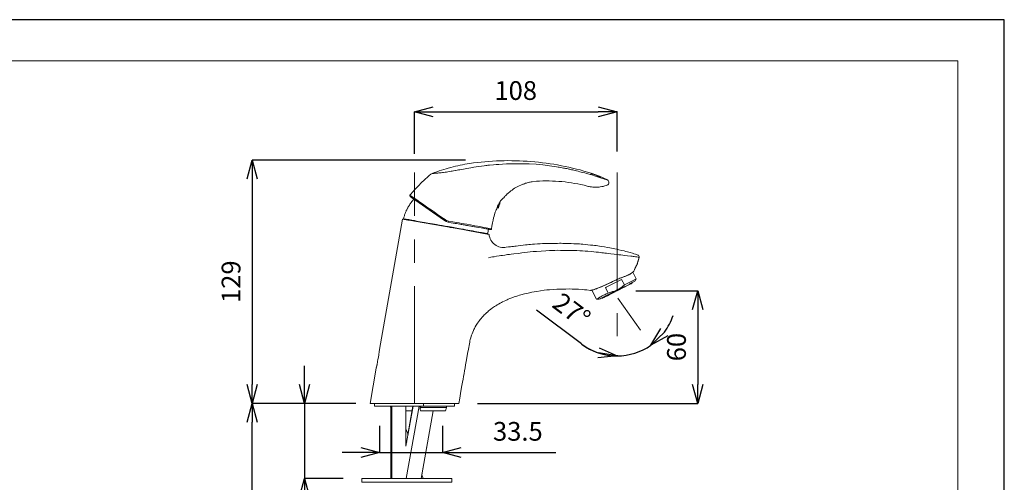
# Model space of a CAD drawing. Units: millimetres. Extents: x 31111 to 32161, y 4525 to 5050.
# Drawn here: x 31636 to 32161, y 4803 to 5050 of the extents above; entities that cross this region are included whole.
import ezdxf

# ---------------------------------------------------------------- set-up
doc = ezdxf.new("R2010")
doc.units = ezdxf.units.MM
doc.header["$LTSCALE"] = 10
doc.linetypes.add('CENTER1', pattern=[10, 6.25, -1.25, 1.25, -1.25])
for name, color, linetype, lineweight in [('中心線', 1, 'Continuous', 0), ('図面枠', 6, 'Continuous', 20), ('寸法', 3, 'Continuous', 20), ('細線', 7, 'Continuous', 9)]:
    doc.layers.add(name, color=color, linetype=linetype, lineweight=lineweight)
doc.styles.add('japanese', font='romans.shx', dxfattribs={"bigfont": 'bigfont.shx'})
doc.dimstyles.new('KIHON', dxfattribs={"dimscale": 10, "dimtxt": 2.5, "dimasz": 2.5, "dimexe": 0, "dimexo": 2, "dimgap": 1, "dimtad": 1, "dimdec": 0, "dimdsep": 46, "dimtxsty": 'japanese', "dimblk": 'OPEN30', "dimcen": 2.5, "dimadec": 0, "dimazin": 0, "dimtfac": 1, "dimtdec": 0, "dimtmove": 0, "dimatfit": 0, "dimfxl": 1, "dimarcsym": 0})

# ---------------------------------------------------------------- blocks, each defined once
blk = doc.blocks.new('_Open30')
at = {"color": 0, "linetype": 'ByBlock', "lineweight": -2}
for p, q in [((-1, 0.268), (0, 0)), ((0, 0), (-1, -0.268)), ((0, 0), (-1, 0))]:
    blk.add_line(p, q, dxfattribs=at)
blk = doc.blocks.new('*D1')
at = {"layer": 'Defpoints', "color": 0, "transparency": 16777216}
for p in [(31954.46, 5000.97), (31846.46, 4968.54), (31954.46, 4969.74)]:
    blk.add_point(p, dxfattribs=at)
at = {"layer": '寸法', "color": 0, "lineweight": -2, "transparency": 16777216}
for p, q in [((31846.46, 4978.54), (31846.46, 5000.97)), ((31856.46, 5000.97), (31944.46, 5000.97)), ((31954.46, 4979.74), (31954.46, 5000.97))]:
    blk.add_line(p, q, dxfattribs=at)
at = {"layer": '寸法', "color": 0, "lineweight": -2, "transparency": 16777216, "xscale": 10, "yscale": 10, "zscale": 10, "rotation": 180}
blk.add_blockref('_Open30', (31846.46, 5000.97), dxfattribs=at)
at = {"layer": '寸法', "color": 0, "lineweight": -2, "transparency": 16777216, "xscale": 10, "yscale": 10, "zscale": 10}
blk.add_blockref('_Open30', (31954.46, 5000.97), dxfattribs=at)
at = {"layer": '寸法', "color": 0, "transparency": 16777216, "insert": (31900.46, 5010.97), "char_height": 10, "attachment_point": 5, "style": 'japanese'}
blk.add_mtext('108', dxfattribs=at)
blk = doc.blocks.new('*D2')
at = {"layer": 'Defpoints', "color": 0, "transparency": 16777216}
for p in [(31883.7, 4975.19), (31759.98, 4845.34), (31825.17, 4845.34)]:
    blk.add_point(p, dxfattribs=at)
at = {"layer": '寸法', "color": 0, "lineweight": -2, "transparency": 16777216}
for p, q in [((31873.7, 4975.19), (31759.98, 4975.19)), ((31759.98, 4965.19), (31759.98, 4855.34)), ((31815.17, 4845.34), (31759.98, 4845.34))]:
    blk.add_line(p, q, dxfattribs=at)
at = {"layer": '寸法', "color": 0, "lineweight": -2, "transparency": 16777216, "xscale": 10, "yscale": 10, "zscale": 10}
for p, rotation in [((31759.98, 4975.19), 90), ((31759.98, 4845.34), 270)]:
    blk.add_blockref('_Open30', p, dxfattribs=dict(at, rotation=rotation))
at = {"layer": '寸法', "color": 0, "transparency": 16777216, "insert": (31749.98, 4910.26), "char_height": 10, "attachment_point": 5, "rotation": 90, "style": 'japanese'}
blk.add_mtext('129', dxfattribs=at)
blk = doc.blocks.new('*D3')
at = {"layer": 'Defpoints', "color": 0, "transparency": 16777216}
for p in [(31759.98, 4845.34), (31825.17, 4845.34), (31798.39, 4608.51)]:
    blk.add_point(p, dxfattribs=at)
at = {"layer": '寸法', "color": 0, "lineweight": -2, "transparency": 16777216}
for p, q in [((31815.17, 4845.34), (31759.98, 4845.34)), ((31759.98, 4618.51), (31759.98, 4835.34)), ((31788.39, 4608.51), (31759.98, 4608.51))]:
    blk.add_line(p, q, dxfattribs=at)
at = {"layer": '寸法', "color": 0, "lineweight": -2, "transparency": 16777216, "xscale": 10, "yscale": 10, "zscale": 10}
for p, rotation in [((31759.98, 4845.34), 90), ((31759.98, 4608.51), 270)]:
    blk.add_blockref('_Open30', p, dxfattribs=dict(at, rotation=rotation))
at = {"layer": '寸法', "color": 0, "transparency": 16777216, "insert": (31749.98, 4726.93), "char_height": 10, "attachment_point": 5, "rotation": 90, "style": 'japanese'}
blk.add_mtext('393', dxfattribs=at)
blk = doc.blocks.new('*D4')
at = {"layer": 'Defpoints', "color": 0, "transparency": 16777216}
for p in [(31954.46, 4905.4), (31870.14, 4845.34), (31997.47, 4845.34)]:
    blk.add_point(p, dxfattribs=at)
at = {"layer": '寸法', "color": 0, "lineweight": -2, "transparency": 16777216}
for p, q in [((31964.46, 4905.4), (31997.47, 4905.4)), ((31997.47, 4895.4), (31997.47, 4855.34)), ((31880.14, 4845.34), (31997.47, 4845.34))]:
    blk.add_line(p, q, dxfattribs=at)
at = {"layer": '寸法', "color": 0, "lineweight": -2, "transparency": 16777216, "xscale": 10, "yscale": 10, "zscale": 10}
for p, rotation in [((31997.47, 4905.4), 90), ((31997.47, 4845.34), 270)]:
    blk.add_blockref('_Open30', p, dxfattribs=dict(at, rotation=rotation))
at = {"layer": '寸法', "color": 0, "transparency": 16777216, "insert": (31987.47, 4875.37), "char_height": 10, "attachment_point": 5, "rotation": 90, "style": 'japanese'}
blk.add_mtext('60', dxfattribs=at)
blk = doc.blocks.new('*D7')
at = {"layer": 'Defpoints', "color": 0, "transparency": 16777216}
for p in [(31954.46, 4968.54), (31954.94, 4901.56), (31966.91, 4884.42), (31954.46, 4881.11), (31966.94, 4873.26)]:
    blk.add_point(p, dxfattribs=at)
at = {"layer": '寸法', "color": 0, "lineweight": -2, "transparency": 16777216}
for p, q in [((31935.49, 4877.02), (31911.51, 4895.05)), ((31972.64, 4876.22), (31972.53, 4876.37)), ((31954.46, 4871.11), (31954.46, 4870.68))]:
    blk.add_line(p, q, dxfattribs=at)
for start, end in [(323.1706, 341.4018), (233.0545, 270), (233.5377, 251.7688), (270, 304.9395)]:
    blk.add_arc((31954.46, 4902.24), 31.56, start, end, dxfattribs=at)
at = {"layer": '寸法', "color": 0, "lineweight": -2, "transparency": 16777216, "xscale": 10, "yscale": 10, "zscale": 10}
for p, rotation in [((31972.53, 4876.37), 224.0550377647758), ((31954.46, 4870.68), 350.8844169025018)]:
    blk.add_blockref('_Open30', p, dxfattribs=dict(at, rotation=rotation))
at = {"layer": '寸法', "color": 0, "transparency": 16777216, "insert": (31929.51, 4894.03), "char_height": 10, "attachment_point": 5, "rotation": 323.0545, "style": 'japanese'}
blk.add_mtext('27°', dxfattribs=at)
blk = doc.blocks.new('*D5')
at = {"layer": 'Defpoints', "color": 0, "transparency": 16777216}
for p in [(31827.87, 4843.42), (31861.37, 4843.42), (31861.37, 4819.11)]:
    blk.add_point(p, dxfattribs=at)
at = {"layer": '寸法', "color": 0, "lineweight": -2, "transparency": 16777216}
for p, q in [((31827.87, 4833.42), (31827.87, 4819.11)), ((31861.37, 4833.42), (31861.37, 4819.11)), ((31817.87, 4819.11), (31807.87, 4819.11)), ((31827.87, 4819.11), (31861.37, 4819.11)), ((31871.37, 4819.11), (31921.84, 4819.11))]:
    blk.add_line(p, q, dxfattribs=at)
at = {"layer": '寸法', "color": 0, "lineweight": -2, "transparency": 16777216, "xscale": 10, "yscale": 10, "zscale": 10}
blk.add_blockref('_Open30', (31827.87, 4819.11), dxfattribs=at)
at = {"layer": '寸法', "color": 0, "lineweight": -2, "transparency": 16777216, "xscale": 10, "yscale": 10, "zscale": 10, "rotation": 180}
blk.add_blockref('_Open30', (31861.37, 4819.11), dxfattribs=at)
at = {"layer": '寸法', "color": 0, "transparency": 16777216, "insert": (31901.6, 4829.11), "char_height": 10, "attachment_point": 5, "style": 'japanese'}
blk.add_mtext('33.5', dxfattribs=at)
blk = doc.blocks.new('*D6')
at = {"layer": 'Defpoints', "color": 0, "transparency": 16777216}
for p in [(31787.83, 4845.34), (31825.17, 4845.34), (31818.42, 4805.21)]:
    blk.add_point(p, dxfattribs=at)
at = {"layer": '寸法', "color": 0, "lineweight": -2, "transparency": 16777216}
for p, q in [((31787.83, 4855.34), (31787.83, 4865.34)), ((31815.17, 4845.34), (31787.83, 4845.34)), ((31787.83, 4845.34), (31787.83, 4805.21)), ((31808.42, 4805.21), (31787.83, 4805.21)), ((31787.83, 4795.21), (31787.83, 4722.1))]:
    blk.add_line(p, q, dxfattribs=at)
at = {"layer": '寸法', "color": 0, "lineweight": -2, "transparency": 16777216, "xscale": 10, "yscale": 10, "zscale": 10}
for p, rotation in [((31787.83, 4845.34), 270), ((31787.83, 4805.21), 90)]:
    blk.add_blockref('_Open30', p, dxfattribs=dict(at, rotation=rotation))
at = {"layer": '寸法', "color": 0, "transparency": 16777216, "insert": (31777.83, 4746.15), "char_height": 10, "attachment_point": 5, "rotation": 90, "style": 'japanese'}
blk.add_mtext('4-40', dxfattribs=at)

msp = doc.modelspace()

# ---------------------------------------------------------------- linework, layer by layer
at = {"layer": 'Defpoints', "linetype": 'Continuous'}
msp.add_lwpolyline([(32160.96, 4525.08), (32160.96, 5050.08), (31418.46, 5050.08), (31418.46, 4525.08)], close=True, dxfattribs=at)
at = {"layer": '中心線', "color": 1, "linetype": 'CENTER1', "lineweight": 0}
for p, q in [((31846.46, 4845.34), (31846.46, 4968.54)), ((31954.46, 4968.54), (31954.46, 4881.11)), ((31966.91, 4884.42), (31954.94, 4901.56))]:
    msp.add_line(p, q, dxfattribs=at)
at = {"layer": '図面枠', "linetype": 'Continuous'}
for p in [(31443.25, 5028.14), (32136.16, 4547.02)]:
    msp.add_line(p, (32136.16, 5028.14), dxfattribs=at)
at = {"layer": '細線', "color": 7, "lineweight": 9}
for p, q in [((31890.69, 4950.28), (31890.72, 4950.43)), ((31891.26, 4949.79), (31891.87, 4951.6)), ((31891.95, 4951.83), (31891.87, 4951.6)), ((31892.07, 4952.26), (31891.95, 4951.83)), ((31892.1, 4952.69), (31892.07, 4952.26)), ((31892.1, 4952.69), (31892.1, 4953.04)), ((31890.66, 4950), (31890.63, 4949.88)), ((31890.63, 4949.85), (31890.66, 4950)), ((31890.63, 4949.85), (31890.63, 4949.91)), ((31890.63, 4949.88), (31890.63, 4949.85)), ((31890.63, 4949.88), (31890.63, 4949.85)), ((31890.63, 4949.85), (31890.72, 4949.62)), ((31890.72, 4949.62), (31891.06, 4949.57)), ((31891.06, 4949.57), (31891.18, 4949.68)), ((31891.18, 4949.68), (31891.26, 4949.79)), ((31959.15, 4913.28), (31960.7, 4913.94)), ((31961.91, 4914.58), (31962.71, 4915.18)), ((31964.69, 4911.76), (31962.88, 4915.35)), ((31957.51, 4912.65), (31959.15, 4913.28)), ((31958.86, 4907.66), (31960.81, 4908.63)), ((31960.27, 4908.37), (31962.34, 4909.41)), ((31960.81, 4908.63), (31960.35, 4908.4)), ((31961.53, 4909.01), (31960.5, 4908.49)), ((31960.5, 4908.49), (31961.5, 4908.98)), ((31960.81, 4908.63), (31961.53, 4909.01)), ((31961.53, 4909.35), (31961.07, 4909.09)), ((31961.39, 4909.26), (31961.53, 4909.35)), ((31961.5, 4908.98), (31961.45, 4908.95)), ((31961.53, 4909.35), (31963, 4910.07)), ((31962.77, 4909.95), (31961.53, 4909.35)), ((31961.53, 4909.01), (31961.91, 4909.21)), ((31961.79, 4909.15), (31961.53, 4909.01)), ((31961.91, 4909.21), (31961.79, 4909.15)), ((31961.91, 4909.21), (31962.57, 4909.52)), ((31961.91, 4909.21), (31962.36, 4909.44)), ((31962.36, 4909.44), (31961.91, 4909.21)), ((31961.91, 4909.21), (31962.36, 4909.44)), ((31961.91, 4909.21), (31961.99, 4909.24)), ((31961.93, 4909.21), (31961.91, 4909.21)), ((31962.57, 4909.52), (31962.11, 4909.29)), ((31962.57, 4909.52), (31962.42, 4909.47)), ((31962.77, 4909.81), (31962.57, 4909.52)), ((31963.31, 4910.24), (31962.77, 4909.95)), ((31962.77, 4909.95), (31963, 4910.07)), ((31962.77, 4909.95), (31962.77, 4909.81)), ((31963.31, 4910.24), (31963.94, 4910.56)), ((31963.57, 4910.38), (31963.94, 4910.56)), ((31963.94, 4910.56), (31963.91, 4910.56)), ((31963.94, 4910.56), (31964.69, 4911.76)), ((31943.53, 4900.97), (31941.07, 4905.79)), ((31949.62, 4903.27), (31948.44, 4902.69)), ((31949.42, 4903.18), (31949.62, 4903.27)), ((31949.62, 4903.27), (31952.52, 4904.76)), ((31949.7, 4902.98), (31951.31, 4903.78)), ((31949.7, 4902.98), (31950.19, 4903.24)), ((31950.05, 4903.15), (31949.7, 4902.98)), ((31950.02, 4903.15), (31949.7, 4902.98)), ((31950.28, 4903.27), (31950.37, 4903.32)), ((31952.52, 4904.76), (31950.91, 4903.92)), ((31951.17, 4904.07), (31954.7, 4905.85)), ((31952.35, 4904.33), (31953.18, 4904.76)), ((31953.18, 4904.76), (31952.98, 4904.64)), ((31953.18, 4904.76), (31954.36, 4905.36)), ((31954.1, 4905.56), (31954.64, 4905.85)), ((31954.13, 4905.25), (31954.21, 4905.27)), ((31954.67, 4905.85), (31957.08, 4907.08)), ((31955.44, 4905.91), (31955.76, 4906.08)), ((31957.08, 4907.08), (31955.7, 4906.37)), ((31955.85, 4906.11), (31956.14, 4906.25)), ((31957.08, 4907.08), (31957.71, 4907.4)), ((31957.77, 4907.43), (31958.43, 4907.77)), ((31958.32, 4907.37), (31958.58, 4907.49)), ((31958.58, 4907.49), (31958.43, 4907.43)), ((31958.58, 4907.49), (31959.78, 4908.12)), ((31944.94, 4900.88), (31943.53, 4900.97)), ((31946.12, 4901.49), (31944.94, 4900.88)), ((31944.94, 4900.88), (31945.03, 4900.94)), ((31945.03, 4900.94), (31945.54, 4901.2)), ((31948.21, 4902.55), (31945.26, 4901.06)), ((31945.34, 4901.09), (31946.12, 4901.49)), ((31945.34, 4901.09), (31946.03, 4901.46)), ((31945.54, 4901.2), (31946, 4901.43)), ((31946.12, 4901.49), (31946.23, 4901.4)), ((31946.23, 4901.4), (31946.61, 4901.4)), ((31946.61, 4901.4), (31947.38, 4901.8)), ((31946.61, 4901.4), (31947.35, 4901.77)), ((31947.38, 4901.8), (31946.72, 4901.46)), ((31946.72, 4901.46), (31947.35, 4901.77)), ((31947.35, 4901.77), (31946.75, 4901.49)), ((31946.75, 4901.49), (31947.01, 4901.6)), ((31946.89, 4901.89), (31948.44, 4902.66)), ((31947.12, 4901.66), (31947.38, 4901.8)), ((31947.38, 4901.8), (31947.35, 4901.77)), ((31947.38, 4901.8), (31948.33, 4902.29)), ((31947.38, 4901.8), (31948.21, 4902.23)), ((31947.47, 4901.83), (31947.38, 4901.8)), ((31947.64, 4901.92), (31947.7, 4901.97)), ((31948.07, 4902.49), (31948.21, 4902.55)), ((31948.21, 4902.23), (31948.16, 4902.18)), ((31948.21, 4902.55), (31948.44, 4902.66)), ((31948.36, 4902.29), (31949.7, 4902.98)), ((31949.7, 4902.98), (31949.05, 4902.63)), ((31949.13, 4902.69), (31949.05, 4902.63)), ((31949.7, 4902.98), (31949.88, 4903.06)), ((31826.85, 4867.73), (31827.03, 4868.71)), ((31827.26, 4870), (31827.46, 4871.21)), ((31825.1, 4843.85), (31825.1, 4845.34)), ((31826.45, 4843.85), (31825.1, 4843.85)), ((31825.1, 4843.85), (31829.12, 4843.85)), ((31833.6, 4843.85), (31826.45, 4843.85)), ((31829.12, 4843.85), (31837.76, 4843.85)), ((31833.6, 4843.85), (31833.94, 4842.87)), ((31833.94, 4843.85), (31833.94, 4805.21)), ((31841.95, 4843.85), (31841.95, 4822.49)), ((31841.95, 4822.49), (31845.71, 4843.85)), ((31843.01, 4828.69), (31845.68, 4843.85)), ((31844.97, 4843.85), (31857.28, 4843.85)), ((31856.42, 4841.32), (31850.08, 4805.21)), ((31856.45, 4841.32), (31850.42, 4807.17)), ((31867.81, 4843.85), (31867.81, 4845.34)), ((31843.04, 4828.64), (31841.95, 4831.79)), ((31820.37, 4805.21), (31818.42, 4805.21)), ((31818.42, 4805.21), (31818.42, 4803.21)), ((31827.46, 4805.21), (31820.37, 4805.21)), ((31820.97, 4805.21), (31820.37, 4805.21)), ((31820.85, 4805.21), (31820.97, 4805.21)), ((31820.97, 4805.21), (31822.46, 4805.21)), ((31820.97, 4805.21), (31823.93, 4805.21)), ((31822.46, 4805.21), (31821.03, 4805.21)), ((31822.98, 4805.21), (31826.88, 4805.21)), ((31823.93, 4805.21), (31823.1, 4805.21)), ((31826.88, 4805.21), (31823.1, 4805.21)), ((31826.88, 4805.21), (31823.1, 4805.21)), ((31825.42, 4805.21), (31826.88, 4805.21)), ((31826.11, 4805.21), (31827.46, 4805.21)), ((31826.88, 4805.21), (31827.46, 4805.21)), ((31828.12, 4805.21), (31832.62, 4805.21)), ((31832.62, 4805.21), (31828.38, 4805.21)), ((31828.38, 4805.21), (31829.84, 4805.21)), ((31828.38, 4805.21), (31833.94, 4805.21)), ((31829.84, 4805.21), (31829.12, 4805.21)), ((31829.84, 4805.21), (31832.79, 4805.21)), ((31832.79, 4805.21), (31831.33, 4805.21)), ((31831.9, 4805.21), (31832.91, 4805.21)), ((31834.03, 4805.21), (31832.91, 4805.21)), ((31836.01, 4805.21), (31834.29, 4805.21)), ((31834.29, 4805.21), (31834.49, 4805.21)), ((31834.29, 4805.21), (31834.46, 4805.21)), ((31835.87, 4805.21), (31837.3, 4805.21)), ((31859.58, 4805.21), (31841.87, 4805.21)), ((31841.87, 4805.21), (31843.16, 4805.21)), ((31843.16, 4805.21), (31842.9, 4805.21)), ((31851.14, 4805.21), (31843.16, 4805.21)), ((31851.11, 4805.21), (31850.42, 4807.22)), ((31853.52, 4805.21), (31853.03, 4805.21)), ((31855.01, 4805.21), (31859.43, 4805.21)), ((31856.48, 4805.21), (31859.43, 4805.21)), ((31859.43, 4805.21), (31856.79, 4805.21)), ((31866.41, 4805.21), (31859.58, 4805.21)), ((31866.41, 4803.21), (31866.41, 4805.21)), ((31818.42, 4803.21), (31823.1, 4803.21)), ((31823.1, 4803.21), (31839.74, 4803.21)), ((31839.74, 4803.21), (31855.36, 4803.21)), ((31855.36, 4803.21), (31866.41, 4803.21))]:
    msp.add_line(p, q, dxfattribs=at)
at = {"layer": '細線', "color": 7, "lineweight": 5}
for p, q in [((31890.78, 4950.68), (31890.72, 4950.43)), ((31891.35, 4950.66), (31891.24, 4950)), ((31891.67, 4952.35), (31891.35, 4950.66)), ((31891.87, 4951.6), (31892.07, 4952.26)), ((31892.1, 4952.69), (31892.07, 4952.95)), ((31890.66, 4950), (31890.69, 4950.28)), ((31891.24, 4950), (31891.18, 4949.68)), ((31842.99, 4943.16), (31843.62, 4943.11)), ((31880.56, 4936.53), (31883.2, 4936.04)), ((31965.18, 4919.63), (31965.35, 4919.97)), ((31965.46, 4920.37), (31966.04, 4922.53)), ((31965.75, 4921.66), (31966.27, 4923.36)), ((31966.27, 4923.36), (31966.09, 4923.44)), ((31966.21, 4923.76), (31966.24, 4923.5)), ((31961.56, 4914.37), (31961.3, 4914.23)), ((31963, 4915.47), (31962.94, 4915.41)), ((31963, 4915.47), (31963.37, 4915.92)), ((31963.37, 4915.92), (31963.34, 4915.87)), ((31964.43, 4918.08), (31963.37, 4915.95)), ((31961.93, 4909.21), (31962.11, 4909.29)), ((31940.52, 4905.65), (31940.66, 4905.68)), ((31950.19, 4903.24), (31952.35, 4904.33)), ((31954.36, 4905.36), (31954.59, 4905.45)), ((31954.59, 4905.45), (31954.44, 4905.73)), ((31954.59, 4905.45), (31958.32, 4907.37)), ((31827.72, 4873.07), (31827.86, 4874.16)), ((31827.74, 4873.27), (31827.74, 4873.16)), ((31827.83, 4873.93), (31827.86, 4874.16)), ((31826.77, 4867.33), (31826.85, 4867.73)), ((31826.85, 4867.73), (31826.8, 4867.39)), ((31827.26, 4870.08), (31827.26, 4869.97)), ((31826.14, 4864.32), (31826.25, 4864.75)), ((31826.22, 4864.6), (31826.22, 4864.69)), ((31826.51, 4865.92), (31826.34, 4865.15)), ((31826.48, 4865.84), (31826.37, 4865.35)), ((31834.43, 4843.85), (31834.43, 4805.21)), ((31837.68, 4845.34), (31843.7, 4845.34)), ((31837.76, 4843.85), (31844.97, 4843.85)), ((31848.96, 4843.85), (31842.12, 4805.21)), ((31849.56, 4843.85), (31849.56, 4842.13)), ((31849.56, 4842.7), (31849.79, 4843.22)), ((31849.56, 4842.13), (31849.56, 4842.7)), ((31849.56, 4842.13), (31849.62, 4841.32)), ((31849.79, 4843.22), (31849.79, 4843.85)), ((31849.79, 4843.22), (31858.23, 4843.22)), ((31851.37, 4843.85), (31851.37, 4845.34)), ((31864.63, 4843.85), (31857.28, 4843.85)), ((31858.23, 4843.22), (31863.51, 4843.22)), ((31859.81, 4841.32), (31860.12, 4841.32)), ((31859.98, 4845.34), (31867.99, 4845.34)), ((31867.81, 4843.85), (31864.63, 4843.85)), ((31841.95, 4825.68), (31842.33, 4824.59)), ((31827.46, 4805.21), (31832.91, 4805.21)), ((31828.12, 4805.21), (31829.84, 4805.21)), ((31829.84, 4805.21), (31828.37, 4805.21)), ((31829.03, 4805.21), (31831.33, 4805.21)), ((31829.84, 4805.21), (31832.62, 4805.21)), ((31831.33, 4805.21), (31829.84, 4805.21)), ((31831.33, 4805.21), (31830.7, 4805.21)), ((31832.62, 4805.21), (31831.33, 4805.21)), ((31831.33, 4805.21), (31832.8, 4805.21)), ((31832.8, 4805.21), (31832.62, 4805.21)), ((31834.03, 4805.21), (31838.74, 4805.21)), ((31838.74, 4805.21), (31837.3, 4805.21)), ((31838.74, 4805.21), (31837.96, 4805.21)), ((31837.99, 4805.21), (31838.74, 4805.21)), ((31840.2, 4805.21), (31838.74, 4805.21)), ((31838.74, 4805.21), (31839.74, 4805.21)), ((31841.87, 4805.21), (31838.74, 4805.21)), ((31839.94, 4805.21), (31840.2, 4805.21)), ((31840.2, 4805.21), (31839.94, 4805.21)), ((31839.97, 4805.21), (31840.2, 4805.21)), ((31841.87, 4805.21), (31840.2, 4805.21)), ((31840.2, 4805.21), (31840.72, 4805.21))]:
    msp.add_line(p, q, dxfattribs=at)
at = {"layer": '細線', "color": 7, "lineweight": 9}
for points in [[(31883.66, 4972.1), (31879.41, 4971.49)], [(31907.6, 4973.13), (31911.3, 4972.96), (31914.83, 4972.61)], [(31914.83, 4972.61), (31918.56, 4972.15), (31922.18, 4971.61)], [(31940.15, 4967.48), (31940.46, 4967.39), (31940.69, 4968.16)], [(31940.46, 4967.39), (31943.5, 4966.44), (31946.26, 4965.55)], [(31949.39, 4964.55), (31945.11, 4966.56), (31940.69, 4968.16)], [(31843.99, 4956.25), (31843.96, 4956.05), (31844.16, 4955.71), (31844.65, 4955.36), (31844.48, 4955.51)], [(31844.16, 4955.71), (31845.42, 4954.82), (31844.94, 4955.16)], [(31845.42, 4954.82), (31844.65, 4955.36), (31845.02, 4955.1)], [(31845.28, 4954.93), (31845.42, 4954.82)], [(31845.91, 4954.47), (31845.42, 4954.82)], [(31845.42, 4954.82), (31845.63, 4954.67)], [(31845.54, 4954.76), (31846.11, 4954.33), (31845.57, 4954.73)], [(31845.6, 4954.7), (31845.88, 4954.5)], [(31845.71, 4954.62), (31845.63, 4954.7)], [(31845.63, 4954.67), (31846.78, 4953.87), (31846.57, 4954.01), (31846.6, 4954.01)], [(31845.88, 4954.5), (31846.11, 4954.33), (31845.91, 4954.47)], [(31846.11, 4954.33), (31846.23, 4954.27)], [(31847.12, 4953.64), (31846.11, 4954.33), (31846.78, 4953.87)], [(31846.78, 4953.87), (31847.12, 4953.64)], [(31847.12, 4953.64), (31856.16, 4947.32)], [(31848.1, 4953.15), (31848.15, 4952.98), (31848.27, 4952.84)], [(31890.69, 4950.14), (31890.78, 4950.68), (31890.98, 4951.17)], [(31890.98, 4951.17), (31891.15, 4951.54)], [(31892.1, 4953.04), (31892.36, 4953.44), (31891.55, 4952.18)], [(31892.36, 4953.44), (31893.53, 4954.65), (31893.68, 4954.76)], [(31894.05, 4955.05), (31893.68, 4954.76)], [(31854.52, 4948.45), (31856.48, 4947.1), (31855.99, 4947.44)], [(31856.16, 4947.32), (31862.5, 4942.88), (31862.56, 4943.05), (31862.79, 4943.39)], [(31857.97, 4946.06), (31856.48, 4947.1)], [(31857.97, 4946.06), (31858.14, 4945.92)], [(31890.69, 4950.17), (31890.66, 4950)], [(31827.8, 4873.64), (31827.86, 4874.16), (31840.11, 4943.65), (31842.99, 4943.16)], [(31840.11, 4943.65), (31840.92, 4943.59)], [(31846.46, 4942.62), (31843.59, 4943.11), (31843.42, 4943.22), (31843.42, 4943.37), (31840.69, 4943.82)], [(31840.69, 4943.82), (31840.69, 4943.71), (31840.89, 4943.59)], [(31840.89, 4943.59), (31841.23, 4943.54)], [(31841.24, 4943.54), (31842.67, 4943.28)], [(31843.59, 4943.11), (31842.67, 4943.28)], [(31846.46, 4942.62), (31872.23, 4938.05)], [(31861.13, 4940.03), (31860.93, 4940.06)], [(31863.68, 4942.91), (31863.51, 4942.53), (31863.45, 4942.33)], [(31864.51, 4942.04), (31864.63, 4942.62), (31863.68, 4942.91)], [(31868.3, 4941.35), (31869.79, 4941.1)], [(31868.3, 4941.35), (31868.88, 4941.27)], [(31871.69, 4940.78), (31869.79, 4941.1), (31870.31, 4941.01)], [(31872.72, 4940.58), (31872.75, 4940.58), (31871.29, 4940.84)], [(31872.58, 4940.67), (31872.49, 4940.64), (31871.69, 4940.78)], [(31872.49, 4940.64), (31873.56, 4940.44)], [(31872.75, 4940.58), (31874.25, 4940.32), (31873.55, 4940.44)], [(31877.37, 4939.78), (31878.4, 4939.58), (31872.75, 4940.58)], [(31874.25, 4940.32), (31875.36, 4940.12)], [(31866.24, 4939.12), (31865.46, 4939.26)], [(31872.24, 4938.06), (31873.21, 4937.88)], [(31876.65, 4937.28), (31873.21, 4937.88)], [(31878.69, 4936.93), (31876.65, 4937.28)], [(31878.4, 4939.58), (31883.03, 4938.77), (31883, 4938.77)], [(31879.53, 4936.76), (31878.69, 4936.93)], [(31878.75, 4939.52), (31879.3, 4939.43)], [(31880.87, 4936.53), (31879.53, 4936.76)], [(31880.87, 4936.53), (31882.62, 4936.25)], [(31883.4, 4936.1), (31882.63, 4936.24)], [(31883.03, 4938.77), (31884.58, 4938.49), (31884.03, 4938.6)], [(31885.27, 4935.76), (31886.3, 4935.47), (31883.2, 4936.05)], [(31883.4, 4936.1), (31883.71, 4936.05)], [(31883.72, 4936.04), (31885.32, 4935.76)], [(31884, 4938.6), (31886.07, 4938.23), (31884.58, 4938.49)], [(31884.58, 4938.49), (31886.07, 4938.23)], [(31885.78, 4938.28), (31885.78, 4937.59), (31885.61, 4935.9), (31885.55, 4935.79), (31885.32, 4935.76), (31885.27, 4935.76)], [(31885.78, 4938.28), (31886.41, 4938.17)], [(31886.7, 4938.11), (31886.41, 4938.17)], [(31886.7, 4938.11), (31887.02, 4938.06), (31887.39, 4938.17), (31887.5, 4938.28), (31887.59, 4938.49)], [(31886.87, 4938.08), (31887.02, 4938.06), (31886.82, 4938.11)], [(31965.86, 4924.34), (31966.12, 4924.05), (31966.24, 4923.67), (31966.27, 4923.36)], [(31964.43, 4918.08), (31965.18, 4919.63)], [(31965.63, 4921.23), (31965.75, 4921.66)], [(31966.04, 4922.53), (31966.27, 4923.36)], [(31961.3, 4914.23), (31960.7, 4913.94)], [(31961.91, 4914.58), (31961.56, 4914.37)], [(31962.71, 4915.18), (31963, 4915.47), (31963.34, 4915.87)], [(31963.37, 4915.92), (31963.34, 4915.87)], [(31963.45, 4916.12), (31963.37, 4915.92), (31964.43, 4918.08), (31963.88, 4916.96)], [(31963.37, 4915.95), (31963.45, 4916.12)], [(31940.52, 4905.65), (31940.35, 4905.62)], [(31941.87, 4905.99), (31940.66, 4905.68)], [(31827.72, 4873.07), (31827.46, 4871.2)], [(31827.69, 4872.78), (31827.74, 4873.16)], [(31827.83, 4873.93), (31827.72, 4873.1)], [(31826.57, 4866.24), (31826.8, 4867.39)], [(31826.57, 4866.24), (31826.77, 4867.33)], [(31827.03, 4868.71), (31827.26, 4870)], [(31827.11, 4869.22), (31827.26, 4869.97)], [(31824.7, 4845.34), (31825.42, 4845.34), (31822.78, 4845.34), (31826.08, 4864.06), (31826.25, 4864.75), (31826.22, 4864.69)], [(31826.22, 4864.69), (31826.17, 4864.4)], [(31826.25, 4864.75), (31826.34, 4865.15)], [(31826.31, 4865.03), (31826.37, 4865.35)], [(31826.48, 4865.84), (31826.57, 4866.24), (31826.51, 4865.92)], [(31825.1, 4845.34), (31828.37, 4845.34), (31826.88, 4845.34), (31827.83, 4845.34)], [(31829.84, 4845.34), (31831.33, 4845.34), (31831.25, 4845.34)], [(31832.8, 4845.34), (31831.33, 4845.34), (31834.29, 4845.34), (31832.8, 4845.34)], [(31834.29, 4845.34), (31835.75, 4845.34), (31835.7, 4845.34)], [(31837.36, 4845.34), (31837.25, 4845.34), (31837.68, 4845.34)], [(31837.25, 4845.34), (31838.42, 4845.34)], [(31841.95, 4841.32), (31845.25, 4841.32)], [(31843.7, 4845.34), (31852.03, 4845.34), (31850.56, 4845.34)], [(31849.99, 4841.32), (31849.62, 4841.32), (31850.56, 4841.32), (31849.99, 4841.32), (31850.42, 4841.32), (31850.08, 4841.32)], [(31850.42, 4841.32), (31849.62, 4841.32)], [(31850.56, 4841.32), (31854.9, 4841.32), (31853.52, 4841.32)], [(31852.03, 4845.34), (31856.47, 4845.34), (31855.01, 4845.34)], [(31854.9, 4841.32), (31855.01, 4841.32), (31854.01, 4841.32)], [(31856.42, 4841.32), (31855.01, 4841.32), (31855.67, 4841.32)], [(31855.01, 4841.32), (31857.97, 4841.32)], [(31856.45, 4841.32), (31856.65, 4841.32)], [(31856.45, 4841.32), (31857.31, 4841.32)], [(31859.15, 4845.34), (31857.97, 4845.34), (31859.2, 4845.34)], [(31857.97, 4845.34), (31859.98, 4845.34)], [(31858.23, 4841.32), (31859.8, 4841.32)], [(31860.12, 4841.32), (31863.05, 4841.32)], [(31869.97, 4845.34), (31870.14, 4845.34), (31867.99, 4845.34)]]:
    msp.add_lwpolyline(points, dxfattribs=at)
at = {"layer": '細線', "color": 7, "lineweight": 5}
for points in [[(31949.82, 4904.18), (31948.33, 4907.11), (31956.91, 4911.47), (31958.4, 4908.55)], [(31962.88, 4910.01), (31963.31, 4910.24)], [(31948.96, 4907.43), (31948.33, 4907.11), (31949.07, 4907.51)], [(31945.54, 4901.2), (31948.07, 4902.49)]]:
    msp.add_lwpolyline(points, dxfattribs=at)
at = {"layer": '細線', "color": 7, "lineweight": 9}
for points, knots in [([(31855.96, 4968.05), (31859.17, 4969.28), (31862.45, 4970.35), (31865.78, 4971.24), (31869.11, 4972.13), (31872.46, 4972.84), (31875.88, 4973.36)], [0, 0, 0, 0, 1, 1, 1, 2, 2, 2, 2]), ([(31879.41, 4971.49), (31877.4, 4971.18), (31877.4, 4971.18), (31875.45, 4970.83), (31873.47, 4970.52), (31873.47, 4970.52), (31871.52, 4970.17), (31869.94, 4969.89), (31869.94, 4969.89), (31868.39, 4969.6)], [0, 0, 0, 0, 1, 1, 1, 2, 2, 2, 3, 3, 3, 3]), ([(31875.88, 4973.36), (31886.7, 4974.91), (31897.67, 4975.25), (31908.57, 4974.39), (31919.48, 4973.5), (31930.25, 4971.44), (31940.69, 4968.16)], [0, 0, 0, 0, 1, 1, 1, 2, 2, 2, 2]), ([(31883.66, 4972.1), (31885.07, 4972.33), (31885.07, 4972.33), (31886.47, 4972.44), (31889.97, 4972.76), (31889.97, 4972.79), (31893.47, 4972.96), (31897.01, 4973.16), (31897.01, 4973.16), (31900.54, 4973.22), (31904.07, 4973.24), (31904.07, 4973.24), (31907.6, 4973.13)], [0, 0, 0, 0, 1, 1, 1, 2, 2, 2, 3, 3, 3, 4, 4, 4, 4]), ([(31922.18, 4971.61), (31923.7, 4971.35), (31923.7, 4971.35), (31925.22, 4971.06), (31926.48, 4970.83), (31926.48, 4970.83), (31927.75, 4970.58), (31928.78, 4970.38), (31928.78, 4970.38), (31929.79, 4970.15), (31930.59, 4969.97), (31930.59, 4969.97), (31931.39, 4969.77), (31933.75, 4969.2), (31933.75, 4969.23), (31936.1, 4968.62), (31938.14, 4968.08), (31938.14, 4968.08), (31940.15, 4967.48)], [0, 0, 0, 0, 1, 1, 1, 2, 2, 2, 3, 3, 3, 4, 4, 4, 5, 5, 5, 6, 6, 6, 6]), ([(31855.96, 4968.05), (31855.59, 4967.88), (31855.56, 4967.88), (31855.24, 4967.62), (31853.81, 4966.44), (31853.81, 4966.41), (31852.43, 4965.15), (31850.65, 4963.48), (31850.65, 4963.48), (31848.93, 4961.76), (31847.21, 4960.01), (31847.23, 4959.99), (31845.6, 4958.17), (31844.82, 4957.34), (31844.82, 4957.31), (31844.08, 4956.42), (31844.02, 4956.37), (31844.02, 4956.34), (31843.99, 4956.25)], [0, 0, 0, 0, 1, 1, 1, 2, 2, 2, 3, 3, 3, 4, 4, 4, 5, 5, 5, 6, 6, 6, 6]), ([(31855.96, 4968.05), (31856.94, 4968.08), (31856.94, 4968.08), (31857.91, 4968.16), (31858.4, 4968.19), (31858.4, 4968.19), (31858.92, 4968.22), (31859.83, 4968.31), (31859.83, 4968.31), (31860.75, 4968.42), (31861.35, 4968.48), (31861.35, 4968.48), (31861.99, 4968.57), (31863.57, 4968.79), (31863.57, 4968.77), (31865.14, 4969.02), (31866.64, 4969.25), (31866.64, 4969.25), (31868.13, 4969.54)], [0, 0, 0, 0, 1, 1, 1, 2, 2, 2, 3, 3, 3, 4, 4, 4, 5, 5, 5, 6, 6, 6, 6]), ([(31940.61, 4967.93), (31942.07, 4967.45), (31942.1, 4967.45), (31943.5, 4966.87), (31944.91, 4966.27), (31944.86, 4966.13), (31946.26, 4965.55), (31947.38, 4965.12), (31947.41, 4965.18), (31948.56, 4964.81), (31948.96, 4964.69), (31948.96, 4964.69), (31949.39, 4964.55)], [0, 0, 0, 0, 1, 1, 1, 2, 2, 2, 3, 3, 3, 4, 4, 4, 4]), ([(31894.05, 4955.05), (31894.71, 4955.85), (31894.74, 4955.88), (31895.48, 4956.6), (31896.26, 4957.37), (31896.26, 4957.43), (31897.12, 4958.09), (31898.47, 4959.15), (31898.47, 4959.21), (31899.9, 4960.1), (31901.51, 4961.07), (31901.57, 4961.05), (31903.26, 4961.85), (31904.18, 4962.28), (31904.21, 4962.25), (31905.16, 4962.57), (31906.16, 4962.91), (31906.16, 4962.91), (31907.2, 4963.17), (31908.23, 4963.43), (31908.23, 4963.43), (31909.29, 4963.6), (31909.29, 4963.6), (31911.47, 4963.83), (31911.47, 4963.83), (31916.01, 4964.15), (31920.57, 4964.09), (31925.11, 4963.66), (31929.64, 4963.23), (31934.12, 4962.42), (31938.54, 4961.28)], [0, 0, 0, 0, 1, 1, 1, 2, 2, 2, 3, 3, 3, 4, 4, 4, 5, 5, 5, 6, 6, 6, 7, 7, 7, 8, 8, 8, 9, 9, 9, 10, 10, 10, 10]), ([(31938.54, 4961.28), (31939.66, 4960.96), (31939.69, 4960.96), (31940.87, 4960.82), (31942.16, 4960.67), (31942.19, 4960.64), (31943.48, 4960.7), (31944.88, 4960.73), (31944.91, 4960.76), (31946.29, 4960.99), (31947.5, 4961.22), (31947.52, 4961.31), (31948.7, 4961.65), (31948.96, 4961.71), (31948.96, 4961.71), (31949.22, 4961.82)], [0, 0, 0, 0, 1, 1, 1, 2, 2, 2, 3, 3, 3, 4, 4, 4, 5, 5, 5, 5]), ([(31949.36, 4964.58), (31949.88, 4964.29), (31950.22, 4963.74), (31950.16, 4963.14), (31950.14, 4962.54), (31949.76, 4962.02), (31949.22, 4961.82)], [0, 0, 0, 0, 1, 1, 1, 2, 2, 2, 2]), ([(31844.08, 4956.42), (31848.5, 4953.35), (31848.5, 4953.35), (31852.92, 4950.25), (31857.85, 4946.81), (31857.83, 4946.78), (31862.79, 4943.39), (31863.19, 4943.11), (31863.22, 4943.11), (31863.68, 4942.91)], [0, 0, 0, 0, 1, 1, 1, 2, 2, 2, 3, 3, 3, 3]), ([(31846.23, 4954.27), (31845.62, 4953.64), (31845.62, 4953.64), (31845.08, 4952.98), (31844.56, 4952.32), (31844.56, 4952.29), (31844.08, 4951.6), (31843.59, 4950.91), (31843.59, 4950.88), (31843.16, 4950.17), (31842.73, 4949.42), (31842.73, 4949.42), (31842.35, 4948.65), (31841.98, 4947.9), (31841.98, 4947.87), (31841.67, 4947.1), (31841.35, 4946.29), (31841.35, 4946.29), (31841.09, 4945.49), (31840.86, 4944.68), (31840.86, 4944.65), (31840.69, 4943.82)], [0, 0, 0, 0, 1, 1, 1, 2, 2, 2, 3, 3, 3, 4, 4, 4, 5, 5, 5, 6, 6, 6, 7, 7, 7, 7]), ([(31869.79, 4941.1), (31867.15, 4941.53), (31867.15, 4941.53), (31864.51, 4942.04), (31864, 4942.13), (31863.97, 4942.13), (31863.45, 4942.33), (31862.96, 4942.53), (31862.96, 4942.56), (31862.5, 4942.88), (31860.29, 4944.34), (31860.29, 4944.37), (31858.14, 4945.92)], [0, 0, 0, 0, 1, 1, 1, 2, 2, 2, 3, 3, 3, 4, 4, 4, 4]), ([(31887.59, 4938.49), (31887.91, 4940.78), (31887.91, 4940.81), (31888.39, 4943.11), (31888.88, 4945.26), (31888.88, 4945.32), (31889.57, 4947.41), (31889.97, 4948.68), (31890.12, 4948.65), (31890.63, 4949.88), (31890.66, 4950), (31890.69, 4950.02), (31890.69, 4950.14)], [0, 0, 0, 0, 1, 1, 1, 2, 2, 2, 3, 3, 3, 4, 4, 4, 4]), ([(31890.66, 4950), (31890.66, 4950), (31890.63, 4949.91), (31890.63, 4949.91), (31890.63, 4949.91), (31890.66, 4950), (31890.66, 4950)], [0, 0, 0, 0, 1, 1, 1, 2, 2, 2, 2]), ([(31843.42, 4943.37), (31848.47, 4942.47), (31848.47, 4942.47), (31853.52, 4941.55), (31861.33, 4940.21), (31861.33, 4940.21), (31869.13, 4938.83), (31874.96, 4937.8), (31874.96, 4937.8), (31880.82, 4936.76), (31883.23, 4936.33), (31883.23, 4936.33), (31885.61, 4935.9)], [0, 0, 0, 0, 1, 1, 1, 2, 2, 2, 3, 3, 3, 4, 4, 4, 4]), ([(31864.63, 4942.62), (31871.63, 4941.41), (31871.63, 4941.41), (31878.64, 4940.15), (31881.05, 4939.72), (31881.05, 4939.72), (31883.46, 4939.26), (31885.53, 4938.89), (31885.53, 4938.89), (31887.59, 4938.49)], [0, 0, 0, 0, 1, 1, 1, 2, 2, 2, 3, 3, 3, 3]), ([(31886.07, 4938.23), (31886.07, 4938.23), (31886.21, 4938.2), (31886.21, 4938.2), (31886.21, 4938.2), (31886.07, 4938.23), (31886.07, 4938.23), (31886.07, 4938.23), (31886.36, 4938.17), (31886.36, 4938.17)], [0, 0, 0, 0, 1, 1, 1, 2, 2, 2, 3, 3, 3, 3]), ([(31895.4, 4928.61), (31893.27, 4928.24), (31891.06, 4928.75), (31889.31, 4930.05), (31887.59, 4931.37), (31886.47, 4933.35), (31886.24, 4935.5)], [0, 0, 0, 0, 1, 1, 1, 2, 2, 2, 2]), ([(31895.4, 4928.61), (31899.19, 4929.13), (31899.19, 4929.13), (31902.98, 4929.56), (31907.48, 4930.05), (31907.48, 4930.13), (31912.02, 4930.42), (31916.61, 4930.71), (31916.64, 4930.68), (31921.23, 4930.71), (31925.59, 4930.76), (31925.62, 4930.76), (31929.99, 4930.59), (31934.46, 4930.42), (31934.46, 4930.42), (31938.91, 4929.99), (31943.39, 4929.53), (31943.42, 4929.56), (31947.84, 4928.81), (31952.43, 4928.04), (31952.46, 4927.98), (31957, 4926.95), (31959.24, 4926.46), (31959.24, 4926.4), (31961.45, 4925.77), (31963.51, 4925.17), (31963.51, 4925.14), (31965.58, 4924.48), (31965.72, 4924.42), (31965.75, 4924.42), (31965.86, 4924.34)], [0, 0, 0, 0, 1, 1, 1, 2, 2, 2, 3, 3, 3, 4, 4, 4, 5, 5, 5, 6, 6, 6, 7, 7, 7, 8, 8, 8, 9, 9, 9, 10, 10, 10, 10]), ([(31966.27, 4923.36), (31965.89, 4921.87), (31965.89, 4921.87), (31965.46, 4920.37), (31965.41, 4920.17), (31965.41, 4920.17), (31965.35, 4919.97), (31965.23, 4919.74), (31965.23, 4919.71), (31965.15, 4919.48), (31964.49, 4918.16), (31964.49, 4918.16), (31963.83, 4916.84)], [0, 0, 0, 0, 1, 1, 1, 2, 2, 2, 3, 3, 3, 4, 4, 4, 4]), ([(31946.92, 4907.92), (31948.07, 4908.4), (31948.07, 4908.4), (31949.22, 4908.95), (31951.28, 4909.9), (31951.26, 4909.92), (31953.32, 4910.87), (31954.35, 4911.36), (31954.35, 4911.36), (31955.39, 4911.79), (31956.45, 4912.25), (31956.45, 4912.25), (31957.51, 4912.65)], [0, 0, 0, 0, 1, 1, 1, 2, 2, 2, 3, 3, 3, 4, 4, 4, 4]), ([(31940.35, 4905.62), (31937.16, 4905.99), (31937.13, 4905.99), (31933.92, 4906.19), (31930.56, 4906.39), (31930.53, 4906.39), (31927.17, 4906.36), (31923.82, 4906.34), (31923.79, 4906.34), (31920.43, 4906.11), (31917.07, 4905.88), (31917.04, 4905.88), (31913.71, 4905.39), (31910.38, 4904.93), (31910.35, 4904.93), (31907.08, 4904.19), (31903.81, 4903.44), (31903.81, 4903.38), (31900.56, 4902.41), (31898.99, 4901.92), (31898.96, 4901.86), (31897.41, 4901.26), (31895.86, 4900.62), (31895.83, 4900.62), (31894.31, 4899.88), (31892.82, 4899.16), (31892.82, 4899.13), (31891.32, 4898.33), (31890.61, 4897.93), (31890.61, 4897.93), (31889.92, 4897.47), (31888.59, 4896.61), (31888.57, 4896.64), (31887.27, 4895.66), (31886.01, 4894.71), (31886.01, 4894.71), (31884.84, 4893.62), (31883.66, 4892.56), (31883.63, 4892.56), (31882.57, 4891.35), (31881.53, 4890.18), (31881.51, 4890.15), (31880.59, 4888.86), (31879.67, 4887.56), (31879.67, 4887.56), (31878.89, 4886.16), (31878.12, 4884.78), (31878.12, 4884.75), (31877.52, 4883.29), (31876.91, 4881.82), (31876.91, 4881.8), (31876.48, 4880.27), (31876.02, 4878.75), (31876.05, 4878.72), (31875.76, 4877.14), (31872.89, 4861.27), (31872.86, 4861.27), (31870.14, 4845.34)], [0, 0, 0, 0, 1, 1, 1, 2, 2, 2, 3, 3, 3, 4, 4, 4, 5, 5, 5, 6, 6, 6, 7, 7, 7, 8, 8, 8, 9, 9, 9, 10, 10, 10, 11, 11, 11, 12, 12, 12, 13, 13, 13, 14, 14, 14, 15, 15, 15, 16, 16, 16, 17, 17, 17, 18, 18, 18, 19, 19, 19, 19]), ([(31941.87, 4905.99), (31942.84, 4906.31), (31942.84, 4906.31), (31943.82, 4906.65), (31944.65, 4906.94), (31944.65, 4906.94), (31945.43, 4907.28), (31946.21, 4907.57), (31946.21, 4907.57), (31946.92, 4907.92)], [0, 0, 0, 0, 1, 1, 1, 2, 2, 2, 3, 3, 3, 3]), ([(31825.68, 4845.34), (31825.68, 4845.34), (31825.42, 4845.34), (31825.42, 4845.34), (31825.42, 4845.34), (31825.68, 4845.34), (31825.68, 4845.34)], [0, 0, 0, 0, 1, 1, 1, 2, 2, 2, 2]), ([(31828.37, 4845.34), (31828.37, 4845.34), (31829.84, 4845.34), (31829.84, 4845.34), (31829.84, 4845.34), (31828.37, 4845.34), (31828.37, 4845.34)], [0, 0, 0, 0, 1, 1, 1, 2, 2, 2, 2]), ([(31835.75, 4845.34), (31835.75, 4845.34), (31837.25, 4845.34), (31837.25, 4845.34), (31837.25, 4845.34), (31835.75, 4845.34), (31835.75, 4845.34)], [0, 0, 0, 0, 1, 1, 1, 2, 2, 2, 2]), ([(31856.47, 4845.34), (31856.47, 4845.34), (31857.22, 4845.34), (31857.22, 4845.34), (31857.22, 4845.34), (31856.47, 4845.34), (31856.47, 4845.34), (31856.47, 4845.34), (31857.97, 4845.34), (31857.97, 4845.34), (31857.97, 4845.34), (31857.22, 4845.34), (31857.22, 4845.34)], [0, 0, 0, 0, 1, 1, 1, 2, 2, 2, 3, 3, 3, 4, 4, 4, 4]), ([(31863.05, 4841.32), (31863.16, 4841.7), (31863.16, 4841.72), (31863.28, 4842.1), (31863.37, 4842.38), (31863.37, 4842.38), (31863.42, 4842.67), (31863.48, 4842.93), (31863.48, 4842.93), (31863.51, 4843.22), (31863.51, 4843.22), (31863.51, 4843.85), (31863.51, 4843.85)], [0, 0, 0, 0, 1, 1, 1, 2, 2, 2, 3, 3, 3, 4, 4, 4, 4])]:
    msp.add_open_spline(points, degree=3, knots=knots, dxfattribs=at)
at = {"layer": '細線', "color": 7, "lineweight": 5}
for points in [[(31890.66, 4950.14), (31890.66, 4950.14), (31890.66, 4950.03), (31890.66, 4950.03)], [(31890.66, 4950.03), (31890.66, 4950.03), (31890.66, 4950.14), (31890.66, 4950.14)], [(31826.08, 4864.06), (31826.08, 4864.06), (31826.14, 4864.32), (31826.14, 4864.32)], [(31826.14, 4864.32), (31826.14, 4864.32), (31826.08, 4864.06), (31826.08, 4864.06)], [(31827.46, 4805.21), (31827.46, 4805.21), (31828.37, 4805.21), (31828.37, 4805.21)], [(31828.37, 4805.21), (31828.37, 4805.21), (31827.46, 4805.21), (31827.46, 4805.21)], [(31832.91, 4805.21), (31832.91, 4805.21), (31832.8, 4805.21), (31832.8, 4805.21)], [(31832.8, 4805.21), (31832.8, 4805.21), (31832.91, 4805.21), (31832.91, 4805.21)]]:
    msp.add_open_spline(points, degree=3, dxfattribs=at)
for points, knots in [([(31885.9, 4923.04), (31888.08, 4923.45), (31888.08, 4923.45), (31890.29, 4923.82), (31892.47, 4924.19), (31892.47, 4924.19), (31894.68, 4924.48)], [0, 0, 0, 0, 1, 1, 1, 2, 2, 2, 2]), ([(31894.68, 4924.48), (31897.06, 4924.85), (31897.06, 4924.85), (31899.44, 4925.11), (31906.74, 4925.91), (31906.74, 4926.17), (31914.03, 4926.6), (31921.35, 4927.06), (31921.43, 4927.06), (31928.78, 4926.92), (31936.01, 4926.8), (31936.07, 4926.8), (31943.28, 4926.11)], [0, 0, 0, 0, 1, 1, 1, 2, 2, 2, 3, 3, 3, 4, 4, 4, 4]), ([(31966.1, 4923.44), (31966.1, 4923.44), (31965.81, 4923.44), (31965.81, 4923.44), (31965.03, 4923.53), (31965.03, 4923.53), (31964.29, 4923.61), (31963.02, 4923.76), (31963.02, 4923.73), (31961.79, 4923.9), (31956.45, 4924.54), (31956.48, 4924.56), (31951.14, 4925.2), (31947.21, 4925.65), (31947.21, 4925.65), (31943.28, 4926.11)], [0, 0, 0, 0, 1, 1, 1, 2, 2, 2, 3, 3, 3, 4, 4, 4, 5, 5, 5, 5]), ([(31940.66, 4905.68), (31941.81, 4905.99), (31941.84, 4905.99), (31942.99, 4906.37), (31943.76, 4906.62), (31943.76, 4906.65), (31944.54, 4906.94), (31945.63, 4907.37), (31945.63, 4907.37), (31946.69, 4907.83), (31950.65, 4909.64), (31950.62, 4909.7), (31954.61, 4911.5), (31955.59, 4911.96), (31955.59, 4911.96), (31956.59, 4912.36), (31958.29, 4913.02), (31958.32, 4913), (31960.01, 4913.68), (31960.73, 4913.97), (31960.73, 4914), (31961.42, 4914.32), (31961.62, 4914.43), (31961.65, 4914.43), (31961.82, 4914.55), (31962.42, 4914.98), (31962.42, 4915.01), (31962.99, 4915.47)], [0, 0, 0, 0, 1, 1, 1, 2, 2, 2, 3, 3, 3, 4, 4, 4, 5, 5, 5, 6, 6, 6, 7, 7, 7, 8, 8, 8, 9, 9, 9, 9]), ([(31958.4, 4908.55), (31956.62, 4907.03), (31956.45, 4906.91), (31954.38, 4905.85), (31952.29, 4904.79), (31952, 4905.16), (31949.82, 4904.18), (31946.63, 4902.75), (31946.58, 4902.72), (31943.53, 4900.97)], [0, 0, 0, 0, 1, 1, 1, 2, 2, 2, 3, 3, 3, 3]), ([(31958.4, 4908.55), (31960.96, 4909.87), (31960.96, 4909.87), (31963.51, 4911.16), (31964.11, 4911.47), (31964.11, 4911.47), (31964.69, 4911.76)], [0, 0, 0, 0, 1, 1, 1, 2, 2, 2, 2])]:
    msp.add_open_spline(points, degree=3, knots=knots, dxfattribs=at)
at = {"layer": '細線', "color": 7, "lineweight": 9}
for points in [[(31948.21, 4902.23), (31948.21, 4902.23), (31949.7, 4902.98), (31949.7, 4902.98)], [(31949.7, 4902.98), (31949.7, 4902.98), (31948.21, 4902.23), (31948.21, 4902.23)], [(31948.21, 4902.23), (31948.21, 4902.23), (31949.05, 4902.63), (31949.05, 4902.63)], [(31949.05, 4902.63), (31949.05, 4902.63), (31948.36, 4902.29), (31948.36, 4902.29)], [(31822.46, 4805.21), (31822.46, 4805.21), (31823.93, 4805.21), (31823.93, 4805.21)], [(31823.93, 4805.21), (31823.93, 4805.21), (31822.46, 4805.21), (31822.46, 4805.21)], [(31822.46, 4805.21), (31822.46, 4805.21), (31828.38, 4805.21), (31828.38, 4805.21)], [(31823.93, 4805.21), (31823.93, 4805.21), (31826.88, 4805.21), (31826.88, 4805.21)], [(31826.88, 4805.21), (31826.88, 4805.21), (31825.42, 4805.21), (31825.42, 4805.21)], [(31825.42, 4805.21), (31825.42, 4805.21), (31827.46, 4805.21), (31827.46, 4805.21)], [(31828.38, 4805.21), (31828.38, 4805.21), (31826.88, 4805.21), (31826.88, 4805.21)], [(31827.46, 4805.21), (31827.46, 4805.21), (31826.88, 4805.21), (31826.88, 4805.21)], [(31826.88, 4805.21), (31826.88, 4805.21), (31828.12, 4805.21), (31828.12, 4805.21)], [(31828.12, 4805.21), (31828.12, 4805.21), (31826.88, 4805.21), (31826.88, 4805.21)], [(31826.88, 4805.21), (31826.88, 4805.21), (31827.46, 4805.21), (31827.46, 4805.21)], [(31827.46, 4805.21), (31827.46, 4805.21), (31826.88, 4805.21), (31826.88, 4805.21)], [(31826.88, 4805.21), (31826.88, 4805.21), (31828.38, 4805.21), (31828.38, 4805.21)], [(31828.12, 4805.21), (31828.12, 4805.21), (31827.46, 4805.21), (31827.46, 4805.21)], [(31827.46, 4805.21), (31827.46, 4805.21), (31828.12, 4805.21), (31828.12, 4805.21)], [(31828.38, 4805.21), (31828.38, 4805.21), (31828.12, 4805.21), (31828.12, 4805.21)], [(31833.94, 4805.21), (31833.94, 4805.21), (31832.91, 4805.21), (31832.91, 4805.21)], [(31832.91, 4805.21), (31832.91, 4805.21), (31833.94, 4805.21), (31833.94, 4805.21)], [(31833.94, 4805.21), (31833.94, 4805.21), (31832.91, 4805.21), (31832.91, 4805.21)], [(31832.91, 4805.21), (31832.91, 4805.21), (31833.94, 4805.21), (31833.94, 4805.21)], [(31832.91, 4805.21), (31832.91, 4805.21), (31834.29, 4805.21), (31834.29, 4805.21)], [(31834.29, 4805.21), (31834.29, 4805.21), (31832.91, 4805.21), (31832.91, 4805.21)], [(31851.11, 4805.21), (31851.11, 4805.21), (31855.01, 4805.21), (31855.01, 4805.21)], [(31855.01, 4805.21), (31855.01, 4805.21), (31853.52, 4805.21), (31853.52, 4805.21)], [(31853.52, 4805.21), (31853.52, 4805.21), (31855.01, 4805.21), (31855.01, 4805.21)], [(31861.36, 4805.21), (31861.36, 4805.21), (31859.43, 4805.21), (31859.43, 4805.21)], [(31859.43, 4805.21), (31859.43, 4805.21), (31861.36, 4805.21), (31861.36, 4805.21)]]:
    msp.add_open_spline(points, degree=3, dxfattribs=at)

# ---------------------------------------------------------------- dimensions: what is measured, and where the dimension line sits
at = {"layer": '寸法'}
dim = msp.add_linear_dim(base=(31954.46, 5000.97), p1=(31846.46, 4968.54), p2=(31954.46, 4969.74), dimstyle='KIHON', override={"dimtxt": 1, "dimasz": 1, "dimexo": 1, "dimgap": 0.5}, dxfattribs=at)
dim.commit()
dim.dimension.update_dxf_attribs({"geometry": '*D1', "text_midpoint": (31900.46, 5010.97)})
for p1, angle, text, picture, middle in [((31883.7, 4975.19), 90, '129', '*D2', (31749.98, 4910.26)), ((31798.39, 4608.51), 270, '393', '*D3', (31749.98, 4726.93))]:
    dim = msp.add_linear_dim(base=(31759.98, 4845.34), p1=p1, p2=(31825.17, 4845.34), angle=angle, text=text, dimstyle='KIHON', override={"dimtxt": 1, "dimasz": 1, "dimexo": 1, "dimgap": 0.5}, dxfattribs=at)
    dim.commit()
    dim.dimension.update_dxf_attribs({"geometry": picture, "text_midpoint": middle})
dim = msp.add_angular_dim_2l(base=(31966.94, 4873.26), line1=((31966.91, 4884.42), (31954.94, 4901.56)), line2=((31954.46, 4968.54), (31954.46, 4881.11)), text='27°', dimstyle='KIHON', override={"dimtxt": 1, "dimasz": 1, "dimexo": 1, "dimgap": 0.5}, dxfattribs=at)
dim.commit()
dim.dimension.update_dxf_attribs({"geometry": '*D7', "text_midpoint": (31929.51, 4894.03)})
dim = msp.add_linear_dim(base=(31997.47, 4845.34), p1=(31954.46, 4905.4), p2=(31870.14, 4845.34), angle=90, dimstyle='KIHON', override={"dimtxt": 1, "dimasz": 1, "dimexo": 1, "dimgap": 0.5}, dxfattribs=at)
dim.commit()
dim.dimension.update_dxf_attribs({"geometry": '*D4', "text_midpoint": (31987.47, 4875.37)})
dim = msp.add_linear_dim(base=(31787.83, 4845.34), p1=(31818.42, 4805.21), p2=(31825.17, 4845.34), angle=90, text='4-<>', dimstyle='KIHON', override={"dimtxt": 1, "dimasz": 1, "dimexo": 1, "dimgap": 0.5}, dxfattribs=at)
dim.commit()
dim.dimension.update_dxf_attribs({"geometry": '*D6', "text_midpoint": (31787.83, 4746.15), "dimtype": 160})
dim = msp.add_linear_dim(base=(31861.37, 4819.11), p1=(31827.87, 4843.42), p2=(31861.37, 4843.42), dimstyle='KIHON', override={"dimtxt": 1, "dimasz": 1, "dimexo": 1, "dimgap": 0.5, "dimdec": 1}, dxfattribs=at)
dim.commit()
dim.dimension.update_dxf_attribs({"geometry": '*D5', "text_midpoint": (31901.6, 4819.11), "dimtype": 160})

doc.saveas('drawing.dxf')
